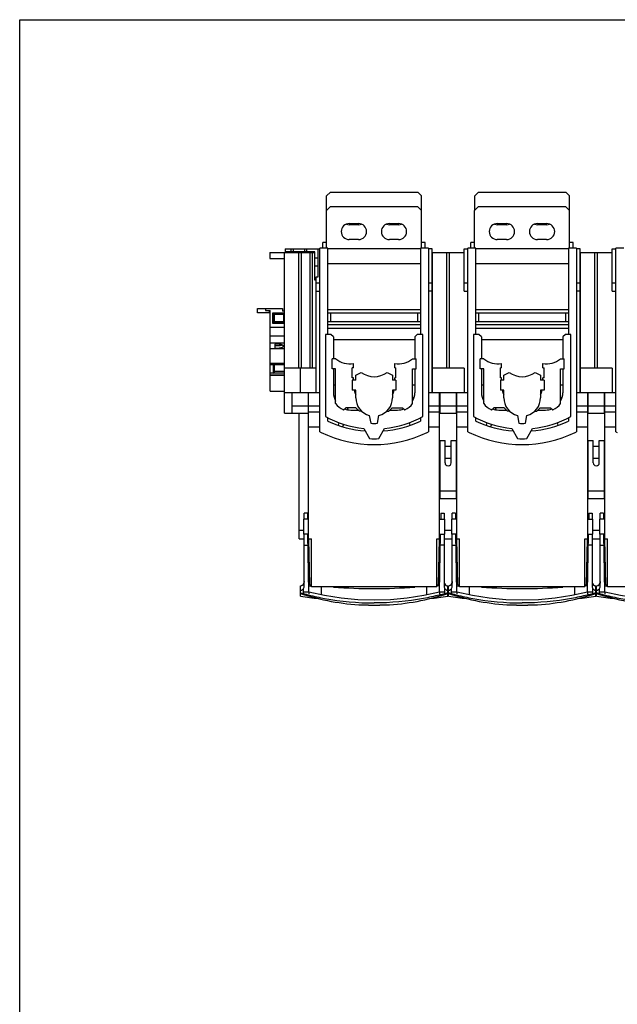
# Model space of a CAD drawing. Units: inches. Extents: x 0 to 34, y 0 to 22.
# Drawn here: x 0 to 6.7, y 11 to 22 of the extents above; entities that cross this region are included whole.
import ezdxf

# ---------------------------------------------------------------- set-up
doc = ezdxf.new("R2010")
doc.units = ezdxf.units.IN
doc.header["$LTSCALE"] = 1.87
doc.header["$MEASUREMENT"] = 0
doc.layers.get('0').update_dxf_attribs({"linetype": 'CONTINUOUS'})

msp = doc.modelspace()

# ---------------------------------------------------------------- linework, layer by layer
at = {"color": 7, "linetype": 'CONTINUOUS'}
for p, q in [((0, 0), (0, 22)), ((0, 22), (34, 22)), ((3.4704, 20.0748), (3.429, 20.0335)), ((3.429, 19.869), (3.429, 20.0335)), ((3.4704, 20.0748), (4.4487, 20.0748)), ((4.4901, 20.0335), (4.4487, 20.0748)), ((4.4901, 19.5099), (4.4901, 20.0335)), ((5.1239, 20.0748), (5.0826, 20.0335)), ((5.0826, 19.869), (5.0826, 20.0335)), ((5.1239, 20.0748), (6.1023, 20.0748)), ((6.1436, 20.0335), (6.1023, 20.0748)), ((6.1436, 19.5099), (6.1436, 20.0335)), ((3.4683, 19.9083), (3.427, 19.867)), ((3.427, 19.4478), (3.427, 19.867)), ((4.4467, 19.9083), (3.4683, 19.9083)), ((4.488, 19.867), (4.4467, 19.9083)), ((4.488, 19.4478), (4.488, 19.867)), ((5.1219, 19.9083), (5.0805, 19.867)), ((5.0805, 19.4478), (5.0805, 19.867)), ((6.1002, 19.9083), (5.1219, 19.9083)), ((6.1415, 19.867), (6.1002, 19.9083)), ((6.1415, 19.4478), (6.1415, 19.867)), ((3.6819, 19.7223), (3.7852, 19.7223)), ((3.7873, 19.7097), (3.684, 19.7097)), ((4.1297, 19.7223), (4.2331, 19.7223)), ((4.2351, 19.7097), (4.1318, 19.7097)), ((5.3354, 19.7223), (5.4388, 19.7223)), ((5.4408, 19.7097), (5.3375, 19.7097)), ((5.7833, 19.7223), (5.8866, 19.7223)), ((5.8887, 19.7097), (5.7853, 19.7097)), ((3.3877, 19.4478), (3.3877, 19.5099)), ((3.427, 19.5099), (3.3877, 19.5099)), ((3.7852, 19.5432), (3.6819, 19.5432)), ((4.2331, 19.5432), (4.1297, 19.5432)), ((4.5293, 19.5099), (4.488, 19.5099)), ((4.5293, 19.4478), (4.5293, 19.5099)), ((5.0412, 19.4478), (5.0412, 19.5099)), ((5.0805, 19.5099), (5.0412, 19.5099)), ((5.4388, 19.5432), (5.3354, 19.5432)), ((5.8866, 19.5432), (5.7833, 19.5432)), ((6.1829, 19.5099), (6.1415, 19.5099)), ((6.1829, 19.4478), (6.1829, 19.5099)), ((2.7952, 19.3996), (2.7952, 19.3335)), ((2.7952, 19.3996), (3.2981, 19.3996)), ((2.9564, 17.6042), (2.9564, 19.3996)), ((2.9674, 19.441), (2.9674, 19.4065)), ((2.9674, 19.441), (3.3533, 19.441)), ((3.2981, 19.4065), (2.9674, 19.4065)), ((3.0294, 19.441), (3.0294, 19.4065)), ((3.057, 19.4065), (3.057, 19.441)), ((3.119, 18.1085), (3.119, 19.3996)), ((3.1466, 18.1085), (3.1466, 19.3996)), ((3.181, 19.441), (3.181, 19.4065)), ((3.2086, 19.4065), (3.2086, 19.441)), ((3.243, 18.1085), (3.243, 19.3996)), ((3.2706, 18.1085), (3.2706, 19.3996)), ((3.2981, 19.0907), (3.2981, 19.4065)), ((3.3326, 19.1258), (3.3326, 19.441)), ((3.3533, 17.3968), (3.3533, 19.4478)), ((3.4428, 19.4478), (3.3533, 19.4478)), ((3.4428, 18.4833), (3.4428, 19.4478)), ((4.4763, 19.441), (3.4428, 19.441)), ((4.4763, 19.4478), (4.4763, 18.4833)), ((4.5658, 19.4478), (4.4763, 19.4478)), ((4.5658, 19.4478), (4.5658, 17.3968)), ((4.6072, 19.441), (4.5658, 19.441)), ((4.6072, 17.8357), (4.6072, 19.441)), ((4.6072, 19.3996), (4.9655, 19.3996)), ((4.6099, 17.8357), (4.6099, 19.3996)), ((4.7725, 18.1085), (4.7725, 19.3996)), ((4.8001, 18.1085), (4.8001, 19.3996)), ((4.9655, 18.9656), (4.9655, 19.441)), ((4.9655, 19.441), (5.0068, 19.441)), ((5.0068, 17.3968), (5.0068, 19.4478)), ((5.0964, 19.4478), (5.0068, 19.4478)), ((5.0964, 18.4833), (5.0964, 19.4478)), ((6.1298, 19.441), (5.0964, 19.441)), ((6.1298, 19.4478), (6.1298, 18.4833)), ((6.2194, 19.4478), (6.1298, 19.4478)), ((6.2194, 19.4478), (6.2194, 17.3968)), ((6.2607, 19.441), (6.2194, 19.441)), ((6.2607, 17.8357), (6.2607, 19.441)), ((6.2607, 19.3996), (6.619, 19.3996)), ((6.2635, 17.8357), (6.2635, 19.3996)), ((6.4261, 18.1085), (6.4261, 19.3996)), ((6.4536, 18.1085), (6.4536, 19.3996)), ((6.619, 18.9656), (6.619, 19.441)), ((6.619, 19.441), (6.6603, 19.441)), ((6.6603, 17.3968), (6.6603, 19.4478)), ((6.7499, 19.4478), (6.6603, 19.4478)), ((2.7952, 19.3335), (2.9564, 19.3335)), ((3.2981, 19.3389), (3.3326, 19.3389)), ((3.4428, 19.2745), (4.4763, 19.2745)), ((4.6072, 19.3335), (4.6099, 19.3335)), ((5.0964, 19.2745), (6.1298, 19.2745)), ((6.2607, 19.3335), (6.2635, 19.3335)), ((3.3326, 19.2464), (3.2981, 19.2464)), ((3.3119, 19.0907), (3.2981, 19.0907)), ((3.3119, 17.8357), (3.3119, 19.1258)), ((3.3119, 19.1258), (3.3326, 19.1258)), ((3.3119, 19.062), (3.3533, 19.062)), ((4.5658, 19.062), (4.6072, 19.062)), ((4.9655, 19.062), (5.0068, 19.062)), ((6.2194, 19.062), (6.2607, 19.062)), ((6.619, 19.062), (6.6603, 19.062)), ((3.3119, 18.9656), (3.3533, 18.9656)), ((4.6072, 18.9656), (4.5658, 18.9656)), ((4.9655, 18.9656), (5.0068, 18.9656)), ((6.2607, 18.9656), (6.2194, 18.9656)), ((6.619, 18.9656), (6.6603, 18.9656)), ((2.6574, 18.7244), (2.6574, 18.7727)), ((2.6574, 18.7727), (2.9371, 18.7727)), ((2.7993, 18.7244), (2.6574, 18.7244)), ((2.7442, 18.7727), (2.7442, 18.752)), ((2.7442, 18.752), (2.7993, 18.752)), ((2.7855, 18.752), (2.7855, 18.7244)), ((2.7993, 17.8494), (2.7993, 18.752)), ((2.8269, 18.6064), (2.8269, 18.7244)), ((2.8269, 18.7244), (2.9564, 18.7244)), ((2.8269, 18.7185), (2.831, 18.7185)), ((2.831, 18.7185), (2.831, 18.6294)), ((2.8448, 18.7146), (2.831, 18.7185)), ((2.8448, 18.6294), (2.8448, 18.7146)), ((2.8448, 18.7107), (2.9468, 18.7107)), ((2.9371, 18.7727), (2.9371, 18.7451)), ((2.9564, 18.7451), (2.9371, 18.7451)), ((2.9564, 18.7208), (2.9468, 18.7185)), ((2.9468, 18.7185), (2.9468, 18.6294)), ((4.4763, 18.7582), (3.4428, 18.7582)), ((3.4428, 18.7237), (4.4763, 18.7237)), ((3.4704, 18.7237), (3.4704, 18.6273)), ((4.4487, 18.6273), (4.4487, 18.7237)), ((6.1298, 18.7582), (5.0964, 18.7582)), ((5.0964, 18.7237), (6.1298, 18.7237)), ((5.1239, 18.7237), (5.1239, 18.6273)), ((6.1023, 18.6273), (6.1023, 18.7237)), ((2.8269, 18.6294), (2.9468, 18.6294)), ((2.8269, 18.6183), (2.9564, 18.6183)), ((2.9564, 18.6064), (2.8269, 18.6064)), ((2.9468, 18.6294), (2.9564, 18.6251)), ((3.4428, 18.6273), (4.4763, 18.6273)), ((4.4763, 18.5928), (3.4428, 18.5928)), ((5.0964, 18.6273), (6.1298, 18.6273)), ((6.1298, 18.5928), (5.0964, 18.5928)), ((2.7993, 18.565), (2.9564, 18.565)), ((3.4153, 18.4833), (3.4153, 17.5665)), ((3.4773, 18.4833), (3.4153, 18.4833)), ((3.4428, 18.5543), (4.4763, 18.5543)), ((3.5048, 18.4557), (3.4773, 18.4833)), ((4.4418, 18.4833), (4.4143, 18.4557)), ((4.5038, 18.4833), (4.4418, 18.4833)), ((4.5038, 17.5665), (4.5038, 18.4833)), ((5.0689, 18.4833), (5.0689, 17.5665)), ((5.1308, 18.4833), (5.0689, 18.4833)), ((5.0964, 18.5543), (6.1298, 18.5543)), ((5.1584, 18.4557), (5.1308, 18.4833)), ((6.0954, 18.4833), (6.0678, 18.4557)), ((6.1573, 18.4833), (6.0954, 18.4833)), ((6.1573, 17.5665), (6.1573, 18.4833)), ((2.9564, 18.464), (2.7993, 18.464)), ((2.9564, 18.3855), (2.7993, 18.3855)), ((2.851, 18.3758), (2.851, 18.331)), ((2.8992, 18.3758), (2.851, 18.3758)), ((3.5048, 18.4557), (3.5048, 18.2104)), ((4.4143, 18.4222), (3.5048, 18.4222)), ((4.4143, 18.4557), (4.4143, 18.2104)), ((5.1584, 18.4557), (5.1584, 18.2104)), ((6.0678, 18.4222), (5.1584, 18.4222)), ((6.0678, 18.4557), (6.0678, 18.2104)), ((2.9564, 18.3224), (2.7993, 18.3224)), ((2.851, 18.3608), (2.8992, 18.3608)), ((2.851, 18.331), (2.8992, 18.331)), ((2.9564, 18.1595), (2.7993, 18.1595)), ((2.9564, 18.1511), (2.7993, 18.1511)), ((3.491, 18.1002), (3.491, 18.2104)), ((3.5324, 18.2104), (3.491, 18.2104)), ((3.7294, 18.1088), (3.7294, 18.1607)), ((4.1897, 18.1088), (4.1897, 18.1607)), ((4.3867, 18.2104), (4.4281, 18.2104)), ((4.4281, 18.1002), (4.4281, 18.2104)), ((5.1446, 18.1002), (5.1446, 18.2104)), ((5.1859, 18.2104), (5.1446, 18.2104)), ((5.383, 18.1088), (5.383, 18.1607)), ((5.8432, 18.1088), (5.8432, 18.1607)), ((6.0403, 18.2104), (6.0816, 18.2104)), ((6.0816, 18.1002), (6.0816, 18.2104)), ((2.7993, 18.1461), (2.9536, 18.1461)), ((2.9536, 18.0506), (2.7993, 18.0506)), ((2.831, 18.1461), (2.831, 18.0506)), ((2.831, 18.0506), (2.8448, 18.0575)), ((2.8448, 18.0575), (2.8448, 18.1461)), ((2.9536, 18.0678), (2.8448, 18.0678)), ((2.9564, 18.1471), (2.9536, 18.1461)), ((2.9536, 18.1461), (2.9536, 18.0506)), ((2.9564, 18.0468), (2.9536, 18.0506)), ((3.3119, 18.1085), (2.9564, 18.1085)), ((3.1328, 18.1085), (3.1328, 17.8357)), ((3.5296, 18.1002), (3.491, 18.1002)), ((3.5048, 18.1002), (3.5048, 17.8322)), ((3.5296, 17.7119), (3.5296, 18.1002)), ((3.7157, 17.9986), (3.7157, 18.1088)), ((3.7294, 18.1088), (3.7157, 18.1088)), ((4.1897, 18.1088), (4.2034, 18.1088)), ((4.2034, 17.9986), (4.2034, 18.1088)), ((4.3895, 17.7119), (4.3895, 18.1002)), ((4.3895, 18.1002), (4.4281, 18.1002)), ((4.4143, 18.1002), (4.4143, 17.8322)), ((4.9655, 18.1085), (4.6099, 18.1085)), ((4.9655, 18.1085), (4.9655, 17.8357)), ((5.1832, 18.1002), (5.1446, 18.1002)), ((5.1584, 18.1002), (5.1584, 17.8322)), ((5.1832, 17.7119), (5.1832, 18.1002)), ((5.3692, 17.9986), (5.3692, 18.1088)), ((5.383, 18.1088), (5.3692, 18.1088)), ((5.8432, 18.1088), (5.857, 18.1088)), ((5.857, 17.9986), (5.857, 18.1088)), ((6.043, 17.7119), (6.043, 18.1002)), ((6.043, 18.1002), (6.0816, 18.1002)), ((6.0678, 18.1002), (6.0678, 17.8322)), ((6.619, 18.1085), (6.2635, 18.1085)), ((6.619, 18.1085), (6.619, 17.8357)), ((2.7993, 18.0318), (2.9564, 18.0318)), ((2.9564, 18.0234), (2.7993, 18.0234)), ((3.7294, 17.9986), (3.7157, 17.9986)), ((3.7157, 17.971), (3.7157, 17.8608)), ((3.7542, 17.971), (3.7157, 17.971)), ((3.7294, 17.971), (3.7294, 17.9986)), ((3.7542, 17.971), (3.7542, 18.0294)), ((4.1649, 18.0294), (4.1649, 17.971)), ((4.2034, 17.971), (4.1649, 17.971)), ((4.1897, 17.971), (4.1897, 17.9986)), ((4.2034, 17.9986), (4.1897, 17.9986)), ((4.2034, 17.971), (4.2034, 17.8608)), ((5.383, 17.9986), (5.3692, 17.9986)), ((5.3692, 17.971), (5.3692, 17.8608)), ((5.4078, 17.971), (5.3692, 17.971)), ((5.383, 17.971), (5.383, 17.9986)), ((5.4078, 17.971), (5.4078, 18.0294)), ((5.8184, 18.0294), (5.8184, 17.971)), ((5.857, 17.971), (5.8184, 17.971)), ((5.8432, 17.971), (5.8432, 17.9986)), ((5.857, 17.9986), (5.8432, 17.9986)), ((5.857, 17.971), (5.857, 17.8608)), ((2.7993, 17.8494), (2.9564, 17.8494)), ((2.9564, 17.8357), (3.3533, 17.8357)), ((3.0432, 17.6042), (3.0432, 17.8357)), ((3.2223, 17.8357), (3.2223, 17.6042)), ((3.2279, 16.1987), (3.2279, 17.8357)), ((3.5296, 17.9188), (3.5048, 17.9188)), ((3.7542, 17.8608), (3.7157, 17.8608)), ((3.7542, 17.7771), (3.7542, 17.8608)), ((4.1649, 17.8608), (4.1649, 17.7771)), ((4.2034, 17.8608), (4.1649, 17.8608)), ((4.1649, 17.85), (4.1678, 17.8486)), ((4.4143, 17.9188), (4.3895, 17.9188)), ((4.5658, 17.8357), (5.0068, 17.8357)), ((4.6912, 16.1987), (4.6912, 17.8357)), ((4.6968, 17.6042), (4.6968, 17.8357)), ((4.8759, 17.8357), (4.8759, 17.6042)), ((4.8814, 16.1987), (4.8814, 17.8357)), ((5.1832, 17.9188), (5.1584, 17.9188)), ((5.4078, 17.8608), (5.3692, 17.8608)), ((5.4078, 17.7771), (5.4078, 17.8608)), ((5.8184, 17.8608), (5.8184, 17.7771)), ((5.857, 17.8608), (5.8184, 17.8608)), ((5.8184, 17.85), (5.8214, 17.8486)), ((6.0678, 17.9188), (6.043, 17.9188)), ((6.2194, 17.8357), (6.6603, 17.8357)), ((6.3448, 16.1987), (6.3448, 17.8357)), ((6.3503, 17.6042), (6.3503, 17.8357)), ((6.5294, 17.8357), (6.5294, 17.6042)), ((6.5349, 16.1987), (6.5349, 17.8357)), ((2.9564, 17.6042), (3.2279, 17.6042)), ((3.2223, 17.6841), (3.0432, 17.6841)), ((3.1218, 16.1987), (3.1218, 17.6042)), ((3.3533, 17.6841), (3.2279, 17.6841)), ((3.3533, 17.6152), (3.2279, 17.6152)), ((3.617, 17.6419), (3.6441, 17.6641)), ((3.7568, 17.6641), (3.6441, 17.6641)), ((3.6623, 17.6429), (3.668, 17.6641)), ((3.6977, 17.6393), (3.7816, 17.6393)), ((3.7568, 17.6641), (3.7954, 17.6255)), ((3.8211, 17.6255), (3.7954, 17.6255)), ((4.098, 17.6255), (4.1237, 17.6255)), ((4.1237, 17.6255), (4.1623, 17.6641)), ((4.1375, 17.6393), (4.2214, 17.6393)), ((4.1623, 17.6641), (4.275, 17.6641)), ((4.275, 17.6641), (4.3021, 17.6419)), ((4.6912, 17.6841), (4.5658, 17.6841)), ((4.6912, 17.6152), (4.5658, 17.6152)), ((4.6912, 17.6042), (4.8814, 17.6042)), ((4.8759, 17.6841), (4.6968, 17.6841)), ((5.0068, 17.6841), (4.8814, 17.6841)), ((5.0068, 17.6152), (4.8814, 17.6152)), ((5.2705, 17.6419), (5.2976, 17.6641)), ((5.4103, 17.6641), (5.2976, 17.6641)), ((5.3158, 17.6429), (5.3215, 17.6641)), ((5.3513, 17.6393), (5.4351, 17.6393)), ((5.4103, 17.6641), (5.4489, 17.6255)), ((5.4746, 17.6255), (5.4489, 17.6255)), ((5.7516, 17.6255), (5.7773, 17.6255)), ((5.7773, 17.6255), (5.8159, 17.6641)), ((5.7911, 17.6393), (5.8749, 17.6393)), ((5.8159, 17.6641), (5.9286, 17.6641)), ((5.9286, 17.6641), (5.9557, 17.6419)), ((6.3448, 17.6841), (6.2194, 17.6841)), ((6.3448, 17.6152), (6.2194, 17.6152)), ((6.3448, 17.6042), (6.5349, 17.6042)), ((6.5294, 17.6841), (6.3503, 17.6841)), ((6.6603, 17.6841), (6.5349, 17.6841)), ((6.6603, 17.6152), (6.5349, 17.6152)), ((3.4428, 17.515), (3.4428, 17.5521)), ((3.5648, 17.4998), (3.5564, 17.4704)), ((3.9056, 17.579), (3.9211, 17.4912)), ((3.998, 17.4912), (4.0135, 17.579)), ((4.3627, 17.4704), (4.3543, 17.4998)), ((4.4763, 17.5521), (4.4763, 17.515)), ((5.0964, 17.515), (5.0964, 17.5521)), ((5.2183, 17.4998), (5.21, 17.4704)), ((5.5592, 17.579), (5.5746, 17.4912)), ((5.6515, 17.4912), (5.667, 17.579)), ((6.0162, 17.4704), (6.0078, 17.4998)), ((6.1298, 17.5521), (6.1298, 17.515)), ((3.2279, 17.4533), (3.3533, 17.4533)), ((3.3533, 17.3968), (3.3688, 17.3892)), ((3.6112, 17.4534), (3.6192, 17.4831)), ((3.8447, 17.4345), (3.9071, 17.3195)), ((4.0121, 17.3196), (4.0745, 17.4345)), ((4.5504, 17.3893), (4.5658, 17.3968)), ((4.5658, 17.4533), (4.6912, 17.4533)), ((4.8814, 17.4533), (5.0068, 17.4533)), ((5.0068, 17.3968), (5.0223, 17.3892)), ((5.2647, 17.4534), (5.2727, 17.4831)), ((5.4982, 17.4345), (5.5606, 17.3195)), ((5.6657, 17.3196), (5.728, 17.4345)), ((6.2039, 17.3893), (6.2194, 17.3968)), ((6.2194, 17.4533), (6.3448, 17.4533)), ((6.5349, 17.4533), (6.6603, 17.4533)), ((6.6603, 17.3968), (6.6758, 17.3892)), ((4.6954, 16.6499), (4.6954, 17.2976)), ((4.6954, 17.2976), (4.7519, 17.2976)), ((4.7519, 17.0495), (4.7519, 17.2976)), ((4.8208, 17.0495), (4.8208, 17.2976)), ((4.8208, 17.2976), (4.8773, 17.2976)), ((4.8773, 17.2976), (4.8773, 16.6499)), ((6.3489, 16.6499), (6.3489, 17.2976)), ((6.3489, 17.2976), (6.4054, 17.2976)), ((6.4054, 17.0495), (6.4054, 17.2976)), ((6.4743, 17.0495), (6.4743, 17.2976)), ((6.4743, 17.2976), (6.5308, 17.2976)), ((6.5308, 17.2976), (6.5308, 16.6499)), ((4.8208, 17.2328), (4.7519, 17.2328)), ((6.4743, 17.2328), (6.4054, 17.2328)), ((4.7519, 17.1013), (4.8208, 17.1013)), ((6.4054, 17.1013), (6.4743, 17.1013)), ((4.6912, 16.9083), (4.6954, 16.9083)), ((4.6954, 16.8532), (4.6912, 16.8532)), ((4.8773, 16.9083), (4.8814, 16.9083)), ((4.8814, 16.8532), (4.8773, 16.8532)), ((6.3448, 16.9083), (6.3489, 16.9083)), ((6.3489, 16.8532), (6.3448, 16.8532)), ((6.5308, 16.9083), (6.5349, 16.9083)), ((6.5349, 16.8532), (6.5308, 16.8532)), ((4.6954, 16.7368), (4.8773, 16.7368)), ((6.3489, 16.7368), (6.5308, 16.7368)), ((4.6954, 16.6499), (4.8773, 16.6499)), ((6.3489, 16.6499), (6.5308, 16.6499)), ((3.1727, 16.2538), (3.1727, 16.4191)), ((3.2279, 16.4191), (3.1727, 16.4191)), ((3.1776, 16.4191), (3.1776, 16.4876)), ((3.2143, 16.4876), (3.1776, 16.4876)), ((3.2143, 16.4876), (3.2155, 16.421)), ((4.6912, 16.4191), (4.7464, 16.4191)), ((4.7049, 16.4876), (4.7037, 16.421)), ((4.7049, 16.4876), (4.7416, 16.4876)), ((4.7416, 16.4876), (4.7416, 16.421)), ((4.7464, 16.4191), (4.7464, 16.2538)), ((4.8263, 16.2538), (4.8263, 16.4191)), ((4.8814, 16.4191), (4.8263, 16.4191)), ((4.8312, 16.4191), (4.8312, 16.4876)), ((4.8678, 16.4876), (4.8312, 16.4876)), ((4.8678, 16.4876), (4.869, 16.421)), ((6.3448, 16.4191), (6.3999, 16.4191)), ((6.3585, 16.4876), (6.3573, 16.421)), ((6.3584, 16.4876), (6.3951, 16.4876)), ((6.3951, 16.4876), (6.3951, 16.421)), ((6.3999, 16.4191), (6.3999, 16.2538)), ((6.4798, 16.2538), (6.4798, 16.4191)), ((6.5349, 16.4191), (6.4798, 16.4191)), ((6.4847, 16.4191), (6.4847, 16.4876)), ((6.5214, 16.4876), (6.4847, 16.4876)), ((6.5214, 16.4876), (6.5225, 16.421)), ((3.1727, 16.2951), (3.1218, 16.2951)), ((4.8263, 16.2951), (4.7464, 16.2951)), ((6.4798, 16.2951), (6.3999, 16.2951)), ((3.1218, 16.1987), (3.1776, 16.1987)), ((3.2279, 16.2538), (3.1727, 16.2538)), ((3.1776, 15.668), (3.1776, 16.2538)), ((3.2297, 15.603), (3.2184, 16.2538)), ((3.2193, 16.1987), (3.2596, 16.1987)), ((3.2393, 15.6881), (3.2304, 16.1985)), ((3.2596, 15.6647), (3.2596, 16.1987)), ((4.6596, 15.6647), (4.6596, 16.1987)), ((4.6596, 16.1987), (4.6999, 16.1987)), ((4.6799, 15.6881), (4.6888, 16.1985)), ((4.6895, 15.603), (4.7008, 16.2538)), ((4.6912, 16.2538), (4.7464, 16.2538)), ((4.7416, 16.2538), (4.7416, 15.668)), ((4.7416, 16.1987), (4.8312, 16.1987)), ((4.8814, 16.2538), (4.8263, 16.2538)), ((4.8312, 15.668), (4.8312, 16.2538)), ((4.8833, 15.603), (4.8719, 16.2538)), ((4.8729, 16.1987), (4.9131, 16.1987)), ((4.8928, 15.6881), (4.8839, 16.1985)), ((4.9131, 15.6647), (4.9131, 16.1987)), ((6.3131, 16.1987), (6.3534, 16.1987)), ((6.3131, 15.6647), (6.3131, 16.1987)), ((6.3335, 15.6881), (6.3424, 16.1985)), ((6.343, 15.603), (6.3544, 16.2538)), ((6.3448, 16.2538), (6.3999, 16.2538)), ((6.3951, 16.2538), (6.3951, 15.668)), ((6.3951, 16.1987), (6.4847, 16.1987)), ((6.5349, 16.2538), (6.4798, 16.2538)), ((6.4847, 15.668), (6.4847, 16.2538)), ((6.5368, 15.603), (6.5255, 16.2538)), ((6.5264, 16.1987), (6.5666, 16.1987)), ((6.5464, 15.6881), (6.5374, 16.1985)), ((6.5666, 15.6647), (6.5666, 16.1987)), ((3.1776, 16.1298), (3.2205, 16.1298)), ((4.7416, 16.1298), (4.6987, 16.1298)), ((4.8312, 16.1298), (4.8741, 16.1298)), ((6.3951, 16.1298), (6.3522, 16.1298)), ((6.4847, 16.1298), (6.5276, 16.1298)), ((3.2273, 15.7439), (3.2383, 15.7439)), ((4.6809, 15.7439), (4.6919, 15.7439)), ((4.8808, 15.7439), (4.8918, 15.7439)), ((6.3344, 15.7439), (6.3455, 15.7439)), ((6.5344, 15.7439), (6.5454, 15.7439)), ((3.1376, 15.558), (3.1376, 15.6735)), ((3.1707, 15.5884), (3.1707, 15.6451)), ((3.2387, 15.7198), (3.2277, 15.7214)), ((3.2285, 15.675), (3.2596, 15.675)), ((4.6596, 15.6647), (3.2596, 15.6647)), ((3.3719, 15.5735), (3.3719, 15.6647)), ((4.5473, 15.5735), (4.5473, 15.6647)), ((4.6907, 15.675), (4.6596, 15.675)), ((4.6915, 15.7214), (4.6805, 15.7198)), ((4.7485, 15.5884), (4.7485, 15.6451)), ((4.7815, 15.558), (4.7815, 15.6735)), ((4.7912, 15.558), (4.7912, 15.6735)), ((4.8243, 15.5884), (4.8243, 15.6451)), ((4.8923, 15.7198), (4.8812, 15.7214)), ((4.882, 15.675), (4.9131, 15.675)), ((6.3131, 15.6647), (4.9131, 15.6647)), ((5.0254, 15.5735), (5.0254, 15.6647)), ((6.2008, 15.5735), (6.2008, 15.6647)), ((6.3443, 15.675), (6.3131, 15.675)), ((6.3451, 15.7214), (6.334, 15.7198)), ((6.402, 15.5884), (6.402, 15.6451)), ((6.4351, 15.558), (6.4351, 15.6735)), ((6.4447, 15.558), (6.4447, 15.6735)), ((6.4778, 15.5884), (6.4778, 15.6451)), ((6.5458, 15.7198), (6.5348, 15.7214)), ((6.5356, 15.675), (6.5666, 15.675)), ((7.9666, 15.6647), (6.5666, 15.6647)), ((3.2297, 15.603), (3.1707, 15.603)), ((3.2297, 15.603), (3.2298, 15.5981)), ((3.2298, 15.5981), (3.2301, 15.583)), ((3.2303, 15.5726), (3.2302, 15.5748)), ((4.6889, 15.5726), (4.689, 15.5748)), ((4.6895, 15.603), (4.6894, 15.5978)), ((4.7485, 15.603), (4.6895, 15.603)), ((4.8833, 15.603), (4.8243, 15.603)), ((4.8833, 15.603), (4.8834, 15.5981)), ((4.8834, 15.5981), (4.8836, 15.583)), ((4.8838, 15.5726), (4.8838, 15.5748)), ((6.3425, 15.5726), (6.3425, 15.5748)), ((6.343, 15.603), (6.3429, 15.5978)), ((6.402, 15.603), (6.343, 15.603)), ((6.5368, 15.603), (6.4778, 15.603)), ((6.5368, 15.603), (6.5369, 15.5981)), ((6.5369, 15.5981), (6.5372, 15.583)), ((6.5373, 15.5726), (6.5373, 15.5748)), ((3.8321, 15.4633), (3.8321, 15.4614)), ((4.0871, 15.4614), (4.0871, 15.4633)), ((5.4857, 15.4633), (5.4857, 15.4614)), ((5.7406, 15.4614), (5.7406, 15.4633))]:
    msp.add_line(p, q, dxfattribs=at)
for points in [[(3.9596, 15.5146), (3.7777, 15.52), (3.59, 15.5371), (3.4044, 15.5662), (3.2303, 15.6054)], [(4.6889, 15.6054), (4.5148, 15.5662), (4.3292, 15.5371), (4.1415, 15.52), (3.9596, 15.5146)], [(5.6131, 15.5146), (5.4312, 15.52), (5.2436, 15.5371), (5.0579, 15.5662), (4.8838, 15.6054)], [(6.3425, 15.6054), (6.1684, 15.5662), (5.9827, 15.5371), (5.7951, 15.52), (5.6131, 15.5146)], [(7.2667, 15.5146), (7.0848, 15.52), (6.8971, 15.5371), (6.7115, 15.5662), (6.5373, 15.6054)]]:
    msp.add_lwpolyline(points, dxfattribs=at)
for centre, radius, start, end in [((3.6819, 19.6327), 0.0896, 90, 270), ((3.684, 19.7992), 0.0896, 248.56556, 270), ((3.7852, 19.6327), 0.0896, 270, 90), ((3.7873, 19.7992), 0.0896, 270, 290.02617), ((4.1297, 19.6327), 0.0896, 90, 270), ((4.1318, 19.7992), 0.0896, 248.56556, 270), ((4.2331, 19.6327), 0.0896, 270, 90), ((4.2351, 19.7992), 0.0896, 270, 290.02617), ((5.3354, 19.6327), 0.0896, 90, 270), ((5.3375, 19.7992), 0.0896, 248.56556, 270), ((5.4388, 19.6327), 0.0896, 270, 90), ((5.4408, 19.7992), 0.0896, 270, 290.02617), ((5.7833, 19.6327), 0.0896, 90, 270), ((5.7853, 19.7992), 0.0896, 248.56556, 270), ((5.8866, 19.6327), 0.0896, 270, 90), ((5.8887, 19.7992), 0.0896, 270, 290.02617), ((3.6826, 18.3902), 0.2343, 230.1204, 281.53696), ((4.2365, 18.3902), 0.2343, 258.46304, 309.8796), ((5.3361, 18.3902), 0.2343, 230.1204, 281.53696), ((5.8901, 18.3902), 0.2343, 258.46304, 309.8796), ((3.6826, 18.2524), 0.2343, 287.81126, 304.48287), ((3.9596, 18.2525), 0.2411, 233.23119, 306.76881), ((4.2365, 18.2524), 0.2343, 235.51713, 252.18874), ((5.3361, 18.2524), 0.2343, 287.81126, 304.48287), ((5.6131, 18.2525), 0.2411, 233.23119, 306.76881), ((5.8901, 18.2524), 0.2343, 235.51713, 252.18874), ((3.6977, 17.8322), 0.1929, 180, 209.37492), ((3.9596, 17.9149), 0.2301, 193.59762, 206.84701), ((3.8208, 17.7017), 0.1625, 115.32737, 119.44407), ((3.837, 17.668), 0.1999, 114.4604, 115.39207), ((3.9596, 17.9149), 0.2301, 333.15299, 346.40238), ((4.0983, 17.7017), 0.1625, 60.55571, 64.6729), ((4.2214, 17.8322), 0.1929, 330.62508, 360), ((5.3513, 17.8322), 0.1929, 180, 209.37492), ((5.6131, 17.9149), 0.2301, 193.59762, 206.84701), ((5.4743, 17.7017), 0.1625, 115.32737, 119.44407), ((5.4905, 17.668), 0.1999, 114.4604, 115.39207), ((5.6131, 17.9149), 0.2301, 333.15299, 346.40238), ((5.7519, 17.7017), 0.1625, 60.55571, 64.6729), ((5.8749, 17.8322), 0.1929, 330.62508, 360), ((4.0041, 18.7577), 1.0914, 243.16798, 244.22595), ((3.6977, 17.8322), 0.2067, 215.5771, 246.99281), ((3.9596, 17.7771), 0.2053, 180, 254.77497), ((3.9596, 17.7771), 0.2053, 285.22503, 360), ((4.2214, 17.8322), 0.2067, 293.00719, 324.4229), ((3.915, 18.7577), 1.0914, 295.77405, 296.83202), ((5.6576, 18.7577), 1.0914, 243.16798, 244.22595), ((5.3513, 17.8322), 0.2067, 215.5771, 246.99281), ((5.6131, 17.7771), 0.2053, 180, 254.77497), ((5.6131, 17.7771), 0.2053, 285.22503, 360), ((5.8749, 17.8322), 0.2067, 293.00719, 324.4229), ((5.5686, 18.7577), 1.0914, 295.77405, 296.83202), ((3.6977, 17.8322), 0.1929, 249.16932, 270), ((4.2214, 17.8322), 0.1929, 270, 290.83068), ((5.3513, 17.8322), 0.1929, 249.16932, 270), ((5.8749, 17.8322), 0.1929, 270, 290.83068), ((3.9596, 18.5723), 1.1436, 241.58416, 264.23483), ((3.9596, 18.6352), 1.2336, 245.23627, 265.38809), ((3.9596, 17.7315), 0.2433, 260.90966, 279.09034), ((3.9596, 18.6352), 1.2336, 274.6146, 294.76373), ((3.9596, 18.5723), 1.1436, 275.76727, 298.41584), ((5.6131, 18.5723), 1.1436, 241.58416, 264.23483), ((5.6131, 18.6352), 1.2336, 245.23627, 265.38809), ((5.6131, 17.7315), 0.2433, 260.90966, 279.09034), ((5.6131, 18.6352), 1.2336, 274.6146, 294.76373), ((5.6131, 18.5723), 1.1436, 275.76727, 298.41584), ((3.9595, 18.6017), 1.3487, 244.02113, 295.98084), ((5.6131, 18.6017), 1.3487, 244.02113, 295.98084), ((3.9596, 18.5723), 1.2539, 267.60155, 272.40323), ((5.6131, 18.5723), 1.2539, 267.60155, 272.40323), ((4.7863, 17.0495), 0.0344, 180, 360), ((6.4399, 17.0495), 0.0344, 180, 360), ((3.1363, 15.7148), 0.0413, 271.91021, 360), ((3.1358, 15.668), 0.0419, 348.88584, 359.98409), ((3.9596, 21.611), 5.9665, 263.06588, 263.26198), ((3.9596, 21.611), 5.9665, 265.63909, 274.36091), ((3.9596, 21.611), 5.9665, 276.73708, 276.93412), ((4.7829, 15.7148), 0.0413, 180, 268.08979), ((4.7834, 15.668), 0.0419, 180.01591, 191.11414), ((4.7898, 15.7148), 0.0413, 271.91021, 360), ((4.7893, 15.668), 0.0419, 348.88584, 359.98409), ((5.6131, 21.611), 5.9665, 263.06588, 263.26198), ((5.6131, 21.611), 5.9665, 265.63909, 274.36091), ((5.6131, 21.611), 5.9665, 276.73708, 276.93412), ((6.4365, 15.7148), 0.0413, 180, 268.08979), ((6.437, 15.668), 0.0419, 180.01591, 191.11414), ((6.4434, 15.7148), 0.0413, 271.91021, 360), ((6.4428, 15.668), 0.0419, 348.88584, 359.98409), ((7.2667, 21.611), 5.9665, 263.06588, 263.26198), ((3.9596, 18.122), 2.6637, 252.02585, 267.25711), ((3.8884, 20.777), 5.2727, 261.81396, 264.03608), ((3.8227, 17.9262), 2.4269, 253.71864, 254.41608), ((3.8116, 17.8723), 2.3721, 254.32468, 255.81294), ((3.9596, 18.122), 2.6637, 272.74289, 287.97415), ((4.0308, 20.777), 5.2726, 275.96437, 278.18605), ((4.1076, 17.8723), 2.372, 284.18706, 285.67532), ((4.0965, 17.9262), 2.4269, 285.58392, 286.28136), ((5.6131, 18.122), 2.6637, 252.02585, 267.25711), ((5.542, 20.777), 5.2727, 261.81396, 264.03608), ((5.4763, 17.9262), 2.4269, 253.71864, 254.41608), ((5.4652, 17.8723), 2.3721, 254.32468, 255.81294), ((5.6131, 18.122), 2.6637, 272.74289, 287.97415), ((5.6843, 20.777), 5.2726, 275.96437, 278.18605), ((5.7611, 17.8723), 2.372, 284.18706, 285.67532), ((5.75, 17.9262), 2.4269, 285.58392, 286.28136), ((7.2667, 18.122), 2.6637, 252.02585, 267.25711), ((7.1955, 20.777), 5.2727, 261.81396, 264.03608), ((7.1298, 17.9262), 2.4269, 253.71864, 254.41608), ((7.1187, 17.8723), 2.3721, 254.32468, 255.81294), ((3.9597, 18.1221), 2.6618, 267.2541, 269.99875), ((3.9597, 18.1221), 2.662, 267.25427, 269.99875), ((3.9595, 18.1221), 2.6618, 270.00124, 272.74591), ((3.9595, 18.1221), 2.662, 270.00126, 272.74573), ((5.6132, 18.1221), 2.6618, 267.2541, 269.99875), ((5.6132, 18.1221), 2.662, 267.25427, 269.99875), ((5.6131, 18.1221), 2.6618, 270.00124, 272.74591), ((5.6131, 18.1221), 2.662, 270.00126, 272.74573)]:
    msp.add_arc(centre, radius, start, end, dxfattribs=at)
for points, knots in [([(2.8992, 18.3758), (2.905, 18.3758), (2.9158, 18.3747), (2.9284, 18.3709), (2.9363, 18.3661), (2.9417, 18.3614), (2.944, 18.3565), (2.944, 18.3534)], [0, 0, 0, 0, 0.3192529, 0.6031581, 0.7240331, 0.8290636, 1, 1, 1, 1]), ([(2.8992, 18.3608), (2.9053, 18.3608), (2.9168, 18.362), (2.9278, 18.3656), (2.9325, 18.3682)], [0, 0, 0, 0, 0.5332929, 1, 1, 1, 1]), ([(2.944, 18.3534), (2.944, 18.3503), (2.9417, 18.3454), (2.9363, 18.3406), (2.9284, 18.3359), (2.9158, 18.332), (2.905, 18.331), (2.8992, 18.331)], [0, 0, 0, 0, 0.1709275, 0.2759533, 0.3968273, 0.6807409, 1, 1, 1, 1]), ([(3.1423, 15.626), (3.1417, 15.6259), (3.1406, 15.6257), (3.1391, 15.6255), (3.1383, 15.6253), (3.1376, 15.6251), (3.1376, 15.625)], [0, 0, 0, 0, 0.3967282, 0.7133733, 0.9189217, 1, 1, 1, 1]), ([(3.1423, 15.626), (3.148, 15.627), (3.1591, 15.6316), (3.1675, 15.6401), (3.1707, 15.6451)], [0, 0, 0, 0, 0.495236, 1, 1, 1, 1]), ([(3.1759, 15.708), (3.1741, 15.7005), (3.1671, 15.6859), (3.1533, 15.6767), (3.1459, 15.6746)], [0, 0, 0, 0, 0.50115, 1, 1, 1, 1]), ([(4.742, 15.7149), (4.743, 15.7063), (4.7489, 15.6893), (4.7634, 15.6778), (4.7716, 15.6751)], [0, 0, 0, 0, 0.5015406, 1, 1, 1, 1]), ([(4.7485, 15.6451), (4.7517, 15.6401), (4.7601, 15.6316), (4.7712, 15.627), (4.7769, 15.626)], [0, 0, 0, 0, 0.5047696, 1, 1, 1, 1]), ([(4.7815, 15.625), (4.7815, 15.6251), (4.7809, 15.6253), (4.7801, 15.6255), (4.7786, 15.6257), (4.7775, 15.6259), (4.7769, 15.626)], [0, 0, 0, 0, 0.0810691, 0.2866134, 0.6032652, 1, 1, 1, 1]), ([(4.7959, 15.626), (4.7952, 15.6259), (4.7941, 15.6257), (4.7926, 15.6255), (4.7918, 15.6253), (4.7912, 15.6251), (4.7912, 15.625)], [0, 0, 0, 0, 0.3967282, 0.7133733, 0.9189217, 1, 1, 1, 1]), ([(4.7959, 15.626), (4.8015, 15.627), (4.8127, 15.6316), (4.8211, 15.6401), (4.8243, 15.6451)], [0, 0, 0, 0, 0.495236, 1, 1, 1, 1]), ([(4.8295, 15.708), (4.8276, 15.7005), (4.8206, 15.6859), (4.8069, 15.6767), (4.7994, 15.6746)], [0, 0, 0, 0, 0.50115, 1, 1, 1, 1]), ([(6.3955, 15.7149), (6.3965, 15.7063), (6.4024, 15.6893), (6.417, 15.6778), (6.4251, 15.6751)], [0, 0, 0, 0, 0.5015406, 1, 1, 1, 1]), ([(6.402, 15.6451), (6.4052, 15.6401), (6.4136, 15.6316), (6.4247, 15.627), (6.4304, 15.626)], [0, 0, 0, 0, 0.5047696, 1, 1, 1, 1]), ([(6.4351, 15.625), (6.4351, 15.6251), (6.4345, 15.6253), (6.4337, 15.6255), (6.4321, 15.6257), (6.431, 15.6259), (6.4304, 15.626)], [0, 0, 0, 0, 0.0810691, 0.2866134, 0.6032652, 1, 1, 1, 1]), ([(6.4494, 15.626), (6.4488, 15.6259), (6.4477, 15.6257), (6.4461, 15.6255), (6.4454, 15.6253), (6.4447, 15.6251), (6.4447, 15.625)], [0, 0, 0, 0, 0.3967282, 0.7133733, 0.9189217, 1, 1, 1, 1]), ([(6.4494, 15.626), (6.4551, 15.627), (6.4662, 15.6316), (6.4746, 15.6401), (6.4778, 15.6451)], [0, 0, 0, 0, 0.495236, 1, 1, 1, 1]), ([(6.483, 15.708), (6.4812, 15.7005), (6.4742, 15.6859), (6.4604, 15.6767), (6.453, 15.6746)], [0, 0, 0, 0, 0.50115, 1, 1, 1, 1]), ([(3.1376, 15.5975), (3.1376, 15.5976), (3.1383, 15.5975), (3.1396, 15.5973), (3.1412, 15.5969), (3.1423, 15.5966)], [0, 0, 0, 0, 0.0724081, 0.2777395, 1, 1, 1, 1]), ([(3.2302, 15.5726), (3.2886, 15.5578), (3.5283, 15.5055), (3.7745, 15.484), (3.9596, 15.484)], [0, 0, 0, 0, 0.2454989, 1, 1, 1, 1]), ([(4.689, 15.5726), (4.6306, 15.5578), (4.3909, 15.5055), (4.1446, 15.484), (3.9596, 15.484)], [0, 0, 0, 0, 0.2454985, 1, 1, 1, 1]), ([(4.6894, 15.5978), (4.6894, 15.5956), (4.6899, 15.592), (4.689, 15.5871), (4.689, 15.5844), (4.6891, 15.583)], [0, 0, 0, 0, 0.455288, 0.7175587, 1, 1, 1, 1]), ([(4.7769, 15.5966), (4.778, 15.5969), (4.7796, 15.5973), (4.7809, 15.5975), (4.7815, 15.5976), (4.7815, 15.5975)], [0, 0, 0, 0, 0.7222632, 0.9275981, 1, 1, 1, 1]), ([(4.7912, 15.5975), (4.7912, 15.5976), (4.7919, 15.5975), (4.7931, 15.5973), (4.7948, 15.5969), (4.7959, 15.5966)], [0, 0, 0, 0, 0.0724081, 0.2777395, 1, 1, 1, 1]), ([(4.8838, 15.5726), (4.9421, 15.5578), (5.1819, 15.5055), (5.4281, 15.484), (5.6131, 15.484)], [0, 0, 0, 0, 0.2454989, 1, 1, 1, 1]), ([(6.3425, 15.5726), (6.2841, 15.5578), (6.0444, 15.5055), (5.7982, 15.484), (5.6131, 15.484)], [0, 0, 0, 0, 0.2454985, 1, 1, 1, 1]), ([(6.3429, 15.5978), (6.3429, 15.5956), (6.3434, 15.592), (6.3425, 15.5871), (6.3426, 15.5844), (6.3427, 15.583)], [0, 0, 0, 0, 0.455288, 0.7175587, 1, 1, 1, 1]), ([(6.4304, 15.5966), (6.4315, 15.5969), (6.4332, 15.5973), (6.4344, 15.5975), (6.4351, 15.5976), (6.4351, 15.5975)], [0, 0, 0, 0, 0.7222632, 0.9275981, 1, 1, 1, 1]), ([(6.4447, 15.5975), (6.4447, 15.5976), (6.4454, 15.5975), (6.4467, 15.5973), (6.4483, 15.5969), (6.4494, 15.5966)], [0, 0, 0, 0, 0.0724081, 0.2777395, 1, 1, 1, 1]), ([(6.5373, 15.5726), (6.5957, 15.5578), (6.8354, 15.5055), (7.0816, 15.484), (7.2667, 15.484)], [0, 0, 0, 0, 0.2454989, 1, 1, 1, 1])]:
    msp.add_open_spline(points, degree=3, knots=knots, dxfattribs=at)
for points in [[(3.1707, 15.6451), (3.1737, 15.6496), (3.1758, 15.6547), (3.1768, 15.66)], [(3.1776, 15.7217), (3.1776, 15.7171), (3.1771, 15.7125), (3.1759, 15.708)], [(4.7424, 15.66), (4.7434, 15.6547), (4.7455, 15.6496), (4.7485, 15.6451)], [(4.8243, 15.6451), (4.8272, 15.6496), (4.8293, 15.6547), (4.8304, 15.66)], [(4.8312, 15.7217), (4.8312, 15.7171), (4.8306, 15.7125), (4.8295, 15.708)], [(6.3959, 15.66), (6.3969, 15.6547), (6.3991, 15.6496), (6.402, 15.6451)], [(6.4778, 15.6451), (6.4808, 15.6496), (6.4829, 15.6547), (6.4839, 15.66)], [(6.4847, 15.7217), (6.4847, 15.7171), (6.4841, 15.7125), (6.483, 15.708)]]:
    msp.add_open_spline(points, degree=3, dxfattribs=at)

doc.saveas('drawing.dxf')
